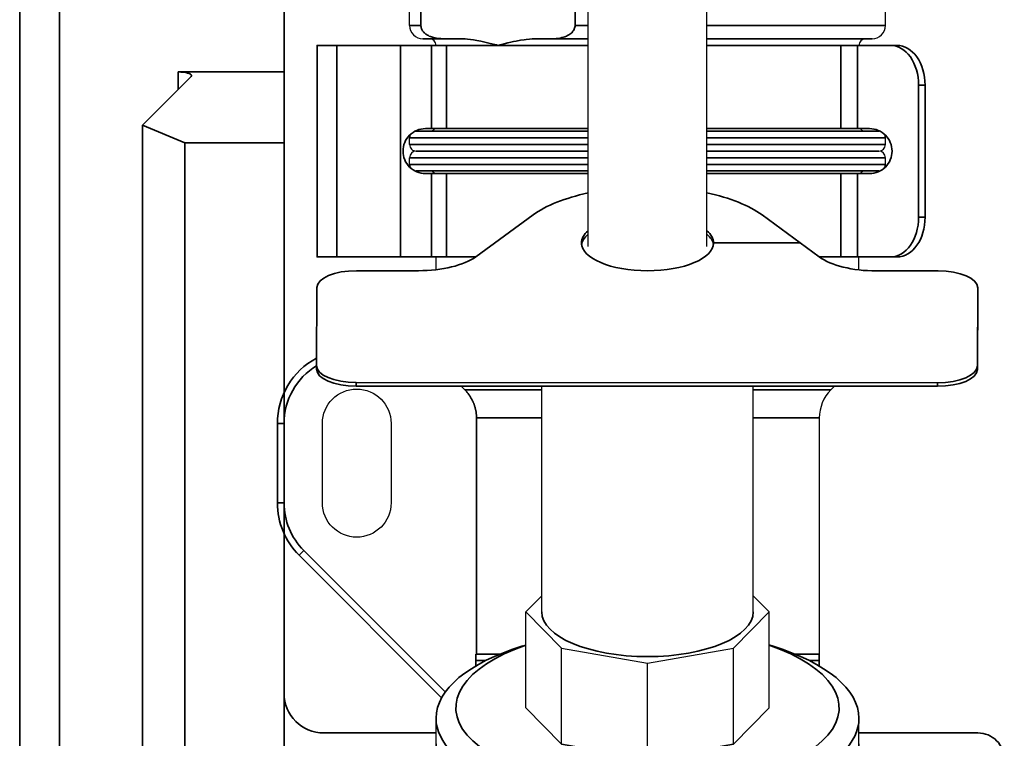
# Model space of a CAD drawing. Units: millimetres. Extents: x 0 to 594, y 421 to 841.
# Drawn here: x 205 to 220, y 655 to 665 of the extents above; entities that cross this region are included whole.
import ezdxf

# ---------------------------------------------------------------- set-up
doc = ezdxf.new("R2010")
doc.units = ezdxf.units.MM
doc.layers.add('wsz', color=7, linetype='Continuous', lineweight=35)

# ---------------------------------------------------------------- blocks, each defined once
blk = doc.blocks.new('_Teil_00146', base_point=(4593.547, 2609.817))
for p, q in [((4577.547, 2609.817), (4577.547, 2626.897)), ((4593.547, 2609.817), (4593.547, 2626.89)), ((4577.547, 2611.041), (4576.347, 2609.817)), ((4594.748, 2609.817), (4593.547, 2611.041)), ((4576.347, 2609.817), (4579.042, 2607.067)), ((4576.347, 2602.566), (4576.347, 2609.817)), ((4592.053, 2607.067), (4594.748, 2609.817)), ((4594.748, 2602.566), (4594.748, 2609.817)), ((4576.113, 2607.243), (4576.347, 2607.315)), ((4579.042, 2607.067), (4585.547, 2605.929)), ((4579.042, 2599.817), (4579.042, 2607.067)), ((4585.547, 2605.929), (4592.053, 2607.067)), ((4592.053, 2599.817), (4592.053, 2607.067)), ((4594.981, 2607.243), (4594.748, 2607.315)), ((4585.547, 2598.678), (4585.547, 2605.929)), ((4569.547, 2599.847), (4569.547, 2601.781)), ((4601.547, 2599.847), (4601.547, 2601.781))]:
    blk.add_line(p, q)
at = {"layer": 'wsz'}
blk.add_lwpolyline([(4576.347, 2602.566), (4579.042, 2599.817), (4585.547, 2598.678), (4592.053, 2599.817), (4594.748, 2602.566)], dxfattribs=at)
for centre, major_axis, start_param, end_param in [((4585.547, 2609.817), (8, 0), 3.141593, 6.283185), ((4585.547, 2601.781), (16, 0), 2.201405, 3.141593), ((4585.547, 2602.566), (14.5, 0), 2.258165, 7.166613), ((4585.547, 2601.781), (16, 0), 0, 0.940187), ((4585.547, 2601.781), (16, 0), 3.141593, 6.283185), ((4585.547, 2599.847), (16, 0), 3.141593, 6.283185)]:
    blk.add_ellipse(centre, major_axis=major_axis, ratio=0.422618, start_param=start_param, end_param=end_param, dxfattribs=at)
blk = doc.blocks.new('_Teil_00148', base_point=(4581.047, 2637.459))
for p, q in [((4581.047, 2637.459), (4581.047, 2664.14)), ((4590.047, 2637.459), (4590.047, 2664.14))]:
    blk.add_line(p, q)
blk = doc.blocks.new('Teil_00147')
blk.add_blockref('_Teil_00148', (4581.047, 2637.459))
blk = doc.blocks.new('Teil_00145')
for name, p in [('Teil_00147', (0, 0)), ('_Teil_00146', (4593.547, 2609.817))]:
    blk.add_blockref(name, p)
blk = doc.blocks.new('_KLAMMER_00171', base_point=(4566.847, 2636.671))
at = {"layer": 'wsz'}
for p, q in [((4562.047, 2652.671), (4566.847, 2652.671)), ((4562.047, 2636.671), (4562.047, 2652.671)), ((4566.847, 2636.671), (4566.847, 2652.671)), ((4569.201, 2646.371), (4569.201, 2652.671)), ((4570.33, 2646.371), (4570.33, 2652.671)), ((4570.33, 2652.671), (4581.047, 2652.671)), ((4600.179, 2646.371), (4600.179, 2652.671)), ((4601.446, 2646.371), (4601.446, 2652.671)), ((4606.057, 2649.671), (4606.552, 2649.671)), ((4606.552, 2639.671), (4606.552, 2649.671)), ((4569.201, 2646.371), (4568.747, 2646.371)), ((4570.33, 2646.371), (4569.201, 2646.371)), ((4581.047, 2646.371), (4570.33, 2646.371)), ((4600.179, 2646.371), (4590.047, 2646.371)), ((4601.446, 2646.371), (4600.179, 2646.371)), ((4602.347, 2646.371), (4601.446, 2646.371)), ((4568.747, 2642.971), (4569.201, 2642.971)), ((4569.201, 2636.671), (4569.201, 2642.971)), ((4569.201, 2642.971), (4570.33, 2642.971)), ((4570.33, 2642.971), (4581.047, 2642.971)), ((4570.33, 2636.671), (4570.33, 2642.971)), ((4590.047, 2642.971), (4600.179, 2642.971)), ((4601.446, 2642.971), (4602.347, 2642.971)), ((4601.446, 2636.671), (4601.446, 2642.971)), ((4606.552, 2639.671), (4606.057, 2639.671)), ((4566.847, 2636.671), (4562.047, 2636.671)), ((4569.201, 2636.671), (4566.847, 2636.671)), ((4600.179, 2636.671), (4598.53, 2636.671)), ((4603.936, 2636.671), (4601.446, 2636.671)), ((4604.431, 2636.671), (4603.936, 2636.671))]:
    blk.add_line(p, q, dxfattribs=at)
for points in [[(4562.047, 2636.671), (4560.547, 2636.671), (4560.547, 2652.671), (4562.047, 2652.671)], [(4566.847, 2652.671), (4569.201, 2652.671), (4570.33, 2652.671)], [(4590.047, 2652.671), (4600.179, 2652.671), (4601.446, 2652.671)], [(4601.446, 2652.671), (4603.936, 2652.671), (4604.431, 2652.671)], [(4606.057, 2639.671), (4606.057, 2649.671)], [(4601.446, 2636.671), (4600.179, 2636.671), (4600.179, 2642.971), (4601.446, 2642.971)], [(4572.54, 2636.671), (4570.33, 2636.671), (4569.201, 2636.671)]]:
    blk.add_lwpolyline(points, dxfattribs=at)
for points in [[(4568.747, 2642.971, -0.414214), (4567.047, 2644.671, -0.414214), (4568.747, 2646.371)], [(4602.347, 2646.371, -0.414214), (4604.047, 2644.671, -0.414214), (4602.347, 2642.971)]]:
    blk.add_lwpolyline(points, format="xyb", dxfattribs=at)
for centre, start_param, end_param in [((4603.936, 2649.671), 1.570796, 3.141593), ((4604.431, 2649.671), 1.570796, 3.141593), ((4603.936, 2639.671), 0, 1.570796), ((4604.431, 2639.671), 0, 1.570796)]:
    blk.add_ellipse(centre, major_axis=(0, -3), ratio=0.707107, start_param=start_param, end_param=end_param, dxfattribs=at)
blk = doc.blocks.new('KLAMMER_00170')
blk.add_blockref('_KLAMMER_00171', (4566.847, 2636.671))
blk = doc.blocks.new('_Teil_00176', base_point=(4603.047, 2646.171))
for p, q in [((4567.547, 2654.171), (4567.547, 2661.671)), ((4567.547, 2645.171), (4567.547, 2645.671)), ((4603.547, 2645.171), (4603.547, 2645.671))]:
    blk.add_line(p, q)
for points in [[(4603.547, 2661.671, 0.414214), (4602.547, 2662.671)], [(4602.547, 2653.171, 0.414214), (4603.547, 2654.171)], [(4567.547, 2645.171, 0.414214), (4568.047, 2644.671)]]:
    blk.add_lwpolyline(points, format="xyb")
blk.add_lwpolyline([(4603.547, 2654.171), (4603.547, 2661.671)])
for centre, radius, start, end in [((4568.547, 2661.671), 1, 90, 180), ((4568.547, 2654.171), 1, 180, -90), ((4569.047, 2652.671), 0.5, 0, 90), ((4602.047, 2652.671), 0.5, 90, 180), ((4569.047, 2646.671), 0.5, -90, -36.86997), ((4602.047, 2646.671), 0.5, -143.13003, -90), ((4568.047, 2645.671), 0.5, 144.58205, -180), ((4568.047, 2645.671), 0.5, 90, 105.40202), ((4603.047, 2645.671), 0.5, 74.59798, 90), ((4603.047, 2645.671), 0.5, 0, 35.41795), ((4603.047, 2645.171), 0.5, -90, 0)]:
    blk.add_arc(centre, radius, start, end)
at = {"layer": 'wsz'}
for p, q in [((4578.295, 2662.671), (4570.171, 2662.671)), ((4581.047, 2662.671), (4578.295, 2662.671)), ((4602.547, 2662.671), (4590.047, 2662.671)), ((4568.403, 2661.671), (4567.547, 2661.671)), ((4568.403, 2661.671), (4568.403, 2654.171)), ((4580.064, 2654.171), (4580.064, 2661.671)), ((4581.047, 2661.671), (4580.064, 2661.671)), ((4603.547, 2661.671), (4590.047, 2661.671)), ((4581.047, 2654.171), (4580.064, 2654.171)), ((4603.547, 2654.171), (4590.047, 2654.171)), ((4570.171, 2653.171), (4568.547, 2653.171)), ((4570.171, 2653.171), (4571.383, 2653.171)), ((4577.084, 2653.171), (4578.295, 2653.171)), ((4581.047, 2653.171), (4578.295, 2653.171)), ((4602.547, 2653.171), (4590.047, 2653.171)), ((4601.547, 2652.671), (4590.047, 2652.671)), ((4581.047, 2645.671), (4567.547, 2645.671)), ((4603.047, 2646.171), (4590.047, 2646.171)), ((4603.547, 2645.671), (4590.047, 2645.671)), ((4567.547, 2645.171), (4581.047, 2645.171)), ((4590.047, 2645.171), (4603.547, 2645.171)), ((4568.047, 2644.671), (4581.047, 2644.671))]:
    blk.add_line(p, q, dxfattribs=at)
for points in [[(4570.171, 2662.671), (4569.996, 2662.667), (4569.832, 2662.657), (4569.744, 2662.648), (4569.594, 2662.627), (4569.454, 2662.601), (4569.35, 2662.575), (4569.226, 2662.539), (4569.112, 2662.498), (4569.032, 2662.463), (4568.933, 2662.414), (4568.843, 2662.362), (4568.786, 2662.324), (4568.711, 2662.265), (4568.644, 2662.204), (4568.608, 2662.167), (4568.555, 2662.102), (4568.51, 2662.037), (4568.473, 2661.969), (4568.469, 2661.962), (4568.441, 2661.894), (4568.421, 2661.825), (4568.408, 2661.754), (4568.403, 2661.686), (4568.403, 2661.671)], [(4570.171, 2662.671), (4568.547, 2662.671)], [(4580.064, 2661.671), (4580.061, 2661.738), (4580.051, 2661.804), (4580.034, 2661.87), (4580.031, 2661.879), (4580.006, 2661.943), (4579.975, 2662.006), (4579.936, 2662.068), (4579.924, 2662.085), (4579.877, 2662.146), (4579.823, 2662.204), (4579.761, 2662.261), (4579.731, 2662.286), (4579.659, 2662.339), (4579.579, 2662.389), (4579.503, 2662.431), (4579.408, 2662.475), (4579.306, 2662.516), (4579.204, 2662.551), (4579.085, 2662.584), (4578.958, 2662.612), (4578.829, 2662.634), (4578.685, 2662.652), (4578.533, 2662.664), (4578.375, 2662.67), (4578.295, 2662.671)], [(4568.403, 2654.171), (4567.547, 2654.171)], [(4568.403, 2654.171), (4568.403, 2654.166), (4568.404, 2654.124), (4568.409, 2654.081), (4568.416, 2654.039), (4568.426, 2653.996), (4568.44, 2653.953), (4568.456, 2653.909), (4568.476, 2653.866), (4568.5, 2653.822), (4568.527, 2653.779), (4568.559, 2653.735), (4568.594, 2653.692), (4568.633, 2653.649), (4568.677, 2653.606), (4568.726, 2653.565), (4568.779, 2653.524), (4568.836, 2653.485), (4568.899, 2653.447), (4568.966, 2653.41), (4569.038, 2653.376), (4569.115, 2653.343), (4569.198, 2653.313), (4569.285, 2653.285), (4569.377, 2653.26), (4569.475, 2653.237), (4569.577, 2653.218), (4569.685, 2653.201), (4569.799, 2653.188), (4569.917, 2653.179), (4570.042, 2653.173), (4570.171, 2653.171)], [(4578.295, 2653.171), (4578.471, 2653.175), (4578.635, 2653.185), (4578.781, 2653.201), (4578.927, 2653.224), (4579.064, 2653.253), (4579.182, 2653.285), (4579.301, 2653.324), (4579.411, 2653.368), (4579.501, 2653.41), (4579.594, 2653.462), (4579.678, 2653.517), (4579.741, 2653.565), (4579.81, 2653.625), (4579.87, 2653.688), (4579.908, 2653.735), (4579.954, 2653.801), (4579.991, 2653.868), (4580.01, 2653.909), (4580.035, 2653.978), (4580.052, 2654.046), (4580.062, 2654.114), (4580.063, 2654.124), (4580.064, 2654.171)], [(4571.383, 2653.171), (4571.554, 2653.168), (4571.74, 2653.157), (4571.93, 2653.141), (4572.147, 2653.115), (4572.383, 2653.08), (4572.639, 2653.036), (4572.925, 2652.98), (4573.248, 2652.91), (4573.63, 2652.82), (4574.124, 2652.698), (4574.233, 2652.671)], [(4574.233, 2652.671), (4574.32, 2652.693), (4574.401, 2652.713), (4574.519, 2652.742), (4574.699, 2652.787), (4574.981, 2652.854), (4575.201, 2652.906), (4575.409, 2652.952), (4575.617, 2652.995), (4575.931, 2653.055), (4576.206, 2653.099), (4576.377, 2653.122), (4576.608, 2653.148), (4576.819, 2653.163), (4576.957, 2653.169), (4577.084, 2653.171)], [(4581.047, 2652.671), (4574.233, 2652.671), (4569.547, 2652.671)], [(4581.047, 2646.171), (4568.047, 2646.171)], [(4590.047, 2644.671), (4603.047, 2644.671)]]:
    blk.add_lwpolyline(points, dxfattribs=at)
blk = doc.blocks.new('Teil_00175')
blk.add_blockref('_Teil_00176', (4603.047, 2646.171))
blk = doc.blocks.new('Baugruppe_00174')
blk.add_blockref('Teil_00175', (0, 0))
blk = doc.blocks.new('_TRANSLATIONSTEIL_0_00181', base_point=(4563.5, 2627.175))
blk.add_line((4560.505, 2628.169), (4560.505, 2628.441))
at = {"layer": 'wsz'}
for p, q in [((4590.547, 2637.731), (4590.547, 2637.727)), ((4597.091, 2637.728), (4597.091, 2637.724)), ((4602.858, 2635.611), (4607.538, 2635.609)), ((4560.532, 2634.361), (4560.505, 2628.444)), ((4610.505, 2628.423), (4610.532, 2634.34)), ((4610.532, 2634.34), (4610.532, 2634.068)), ((4610.532, 2634.068), (4610.505, 2628.151)), ((4610.505, 2628.151), (4610.505, 2628.423)), ((4563.5, 2627.175), (4607.499, 2627.156)), ((4607.5, 2626.884), (4607.499, 2627.156))]:
    blk.add_line(p, q, dxfattribs=at)
for points in [[(4572.552, 2636.68), (4576.896, 2639.848)], [(4594.217, 2639.84), (4597.091, 2637.728), (4590.547, 2637.731)], [(4590.547, 2637.727), (4597.097, 2637.724), (4598.533, 2636.669)], [(4563.538, 2635.627), (4568.217, 2635.625)], [(4607.5, 2626.884), (4563.5, 2626.903), (4563.5, 2627.175)]]:
    blk.add_lwpolyline(points, dxfattribs=at)
for centre, major_axis, start_param, end_param in [((4585.547, 2637.731), (10, 0.005), 2.037365, 2.61589), ((4585.547, 2637.731), (10, 0.005), 0.521495, 1.103834), ((4585.547, 2637.731), (5, 0.002), 2.690369, 3.141593), ((4585.547, 2637.459), (5, 0.002), 2.690427, 3.077213), ((4585.547, 2637.731), (5, 0.002), 0, 0.45083), ((4585.547, 2637.459), (5, 0.002), 0.06438, 0.450888), ((4585.547, 2637.731), (5, 0.002), 3.141593, 6.280082), ((4585.547, 2637.731), (5, 0.002), 6.282082, 6.283185), ((4568.227, 2637.738), (5, 0.002), 4.710286, 5.757483), ((4602.868, 2637.724), (5, 0.002), 3.663088, 4.710286), ((4563.532, 2634.359), (3, 0.001), 1.568693, 3.139489), ((4607.532, 2634.341), (3, 0.001), 6.283185, 7.851878), ((4607.532, 2634.341), (3, 0.001), 6.281082, 6.283185), ((4563.505, 2628.443), (3, 0.001), 3.139489, 3.141593), ((4563.505, 2628.443), (3, 0.001), 3.141593, 4.710286), ((4607.505, 2628.424), (3, 0.001), 4.710286, 6.281082), ((4563.505, 2628.171), (3, 0.001), 3.141593, 4.710286), ((4607.505, 2628.152), (3, 0.001), 4.710286, 6.281082)]:
    blk.add_ellipse(centre, major_axis=major_axis, ratio=0.422618, start_param=start_param, end_param=end_param, dxfattribs=at)
blk = doc.blocks.new('TRANSLATIONSTEIL_0_00180')
blk.add_blockref('_TRANSLATIONSTEIL_0_00181', (4563.5, 2627.175))
blk = doc.blocks.new('_TRANSLATIONSTEIL_0_00373', base_point=(4638.546, 2254.673))
at = {"layer": 'wsz'}
for p, q in [((4538.047, 2836.668), (4538.05, 2500.366)), ((4561.049, 2600.662), (4569.547, 2600.662)), ((4601.547, 2600.662), (4610.547, 2600.662))]:
    blk.add_line(p, q, dxfattribs=at)
blk.add_lwpolyline([(4610.547, 2600.662, -0.414214), (4612.547, 2598.662), (4612.547, 2598.158)], format="xyb", dxfattribs=at)
blk.add_arc((4561.049, 2603.662), 3, -179.99947, -89.99995, dxfattribs=at)
blk = doc.blocks.new('TRANSLATIONSTEIL_0_00372')
blk.add_blockref('_TRANSLATIONSTEIL_0_00373', (4638.546, 2254.673))
blk = doc.blocks.new('HWSC bez izo')
for p, q in [((-33.012, -37.521), (-32.2, -37.521)), ((-27.8, -37.521), (-26.988, -37.521)), ((-33.6, -37.721), (-33.6, -37.621)), ((-33.2, -39.315), (-33.2, -39.121)), ((-26.8, -39.318), (-26.8, -39.121)), ((-27.169, -41.077), (-27.224, -41.133)), ((-27.4, -41.557), (-27.4, -45.133))]:
    blk.add_line(p, q)
for points in [[(-26.418, -37.779, 0.155782), (-26.4, -37.721), (-26.4, -37.621)], [(-33.88, -41.641), (-33.88, -42.841, -1), (-34.92, -42.841), (-34.92, -41.641, -1), (-33.88, -41.641)]]:
    blk.add_lwpolyline(points, format="xyb")
for centre, radius, start, end in [((-33.5, -37.621), 0.1, 90, 180), ((-26.5, -37.621), 0.1, 0, 90), ((-33.5, -37.721), 0.1, 180, 215.418), ((-33.5, -37.721), 0.1, 254.5979, 270), ((-33.3, -37.921), 0.1, 36.8699, 90), ((-26.7, -37.921), 0.1, 90, 143.1301), ((-26.5, -37.721), 0.1, 270, 285.4021), ((-26.8, -41.557), 0.6, 135, 180)]:
    blk.add_arc(centre, radius, start, end)
at = {"layer": 'wsz'}
for p, q in [((-39.5, 0.879), (-39.499, -66.382)), ((-38.899, -65.921), (-38.9, 0.879)), ((-35.5, -36.323), (-35.5, -23.923)), ((-37.1, -36.323), (-37.1, -36.584)), ((-35.5, -36.323), (-37.1, -36.323)), ((-35.5, -37.395), (-35.5, -36.323)), ((-36.907, -36.39), (-37.643, -37.127)), ((-37.643, -37.127), (-37, -37.395)), ((-37.643, -52.019), (-37.643, -37.127)), ((-37, -37.395), (-35.5, -37.395)), ((-37, -51.751), (-37, -37.395)), ((-35.5, -51.751), (-35.5, -37.395)), ((-30.9, -37.521), (-33.5, -37.521)), ((-26.5, -37.521), (-29.1, -37.521)), ((-30.9, -37.621), (-33.6, -37.621)), ((-26.4, -37.621), (-29.1, -37.621)), ((-30.9, -37.821), (-33.5, -37.821)), ((-26.4, -37.721), (-29.1, -37.721)), ((-26.5, -37.821), (-29.1, -37.821)), ((-32.764, -41.133), (-32.822, -41.075)), ((-32.588, -41.557), (-31.6, -41.557)), ((-32.588, -45.133), (-32.588, -41.557)), ((-28.4, -41.557), (-27.4, -41.557)), ((-35.6, -41.641), (-35.6, -42.841)), ((-35.5, -41.641), (-35.5, -42.841)), ((-35.272, -43.633), (-33.115, -45.789)), ((-35.201, -43.562), (-33.06, -45.703)), ((-32.24, -45.133), (-32.6, -45.133)), ((-27.4, -45.133), (-27.759, -45.133)), ((-27.4, -45.133), (-27.4, -45.227)), ((-32.446, -45.227), (-32.6, -45.227)), ((-27.4, -45.227), (-27.554, -45.227)), ((-27.4, -45.227), (-27.4, -45.31))]:
    blk.add_line(p, q, dxfattribs=at)
for points in [[(-30.9, -37.721), (-33.6, -37.721)], [(-32.588, -41.557), (-32.588, -41.556), (-32.588, -41.549), (-32.588, -41.542), (-32.588, -41.535), (-32.589, -41.528), (-32.589, -41.52), (-32.589, -41.513), (-32.59, -41.506), (-32.591, -41.498), (-32.591, -41.491), (-32.592, -41.484), (-32.593, -41.477), (-32.594, -41.47), (-32.595, -41.462), (-32.597, -41.455), (-32.598, -41.448), (-32.599, -41.441), (-32.601, -41.434), (-32.602, -41.427), (-32.604, -41.419), (-32.606, -41.412), (-32.607, -41.405), (-32.609, -41.398), (-32.611, -41.391), (-32.613, -41.384), (-32.616, -41.377), (-32.618, -41.37), (-32.62, -41.363), (-32.622, -41.357), (-32.625, -41.35), (-32.628, -41.343), (-32.63, -41.336), (-32.633, -41.329), (-32.636, -41.323), (-32.639, -41.316), (-32.642, -41.309), (-32.645, -41.303), (-32.648, -41.296), (-32.651, -41.289), (-32.654, -41.283), (-32.658, -41.277), (-32.661, -41.27), (-32.667, -41.261), (-32.672, -41.251), (-32.678, -41.242), (-32.684, -41.232), (-32.69, -41.223), (-32.696, -41.214), (-32.702, -41.205), (-32.709, -41.197), (-32.715, -41.188), (-32.722, -41.179), (-32.729, -41.171), (-32.736, -41.163), (-32.744, -41.154), (-32.751, -41.146), (-32.759, -41.138), (-32.764, -41.133), (-31.6, -41.133)], [(-28.4, -41.133), (-27.224, -41.133)], [(-32.6, -45.31), (-32.6, -45.227), (-32.6, -45.133)]]:
    blk.add_lwpolyline(points, dxfattribs=at)
for points in [[(-35.008, -40.653, 0.276764), (-35.6, -41.641), (-35.5, -41.641)], [(-35.5, -42.841), (-35.6, -42.841, 0.198912), (-35.272, -43.633), (-35.201, -43.562)]]:
    blk.add_lwpolyline(points, format="xyb", dxfattribs=at)
for centre, start, end in [((-34.48, -41.641), 121.1994, 180), ((-34.48, -42.841), 180, 225)]:
    blk.add_arc(centre, 1.02, start, end, dxfattribs=at)
for start_param, end_param in [(0, 1.570796), (6.021386, 6.283185)]:
    blk.add_ellipse((-37.1, -36.377), major_axis=(0.2, 0), ratio=0.26794, start_param=start_param, end_param=end_param, dxfattribs=at)
at = {"xscale": 0.2, "yscale": 0.2, "zscale": 0.2}
for name in ['TRANSLATIONSTEIL_0_00372', 'Teil_00145', 'Baugruppe_00174', 'KLAMMER_00170', 'TRANSLATIONSTEIL_0_00180']:
    blk.add_blockref(name, (-947.109, -566.455), dxfattribs=at)

msp = doc.modelspace()

# ---------------------------------------------------------------- block references
msp.add_blockref('HWSC bez izo', (244.918, 700.996))

doc.saveas('drawing.dxf')
